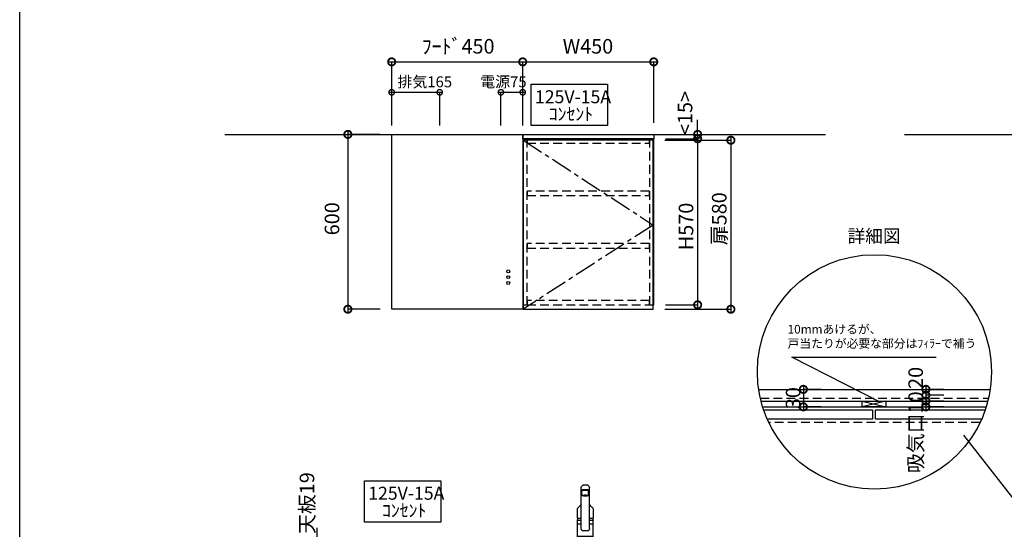
# Model space of a CAD drawing. Units: millimetres. Extents: x -269 to 8003, y 2741 to 8553.
# Drawn here: x -269 to 3113, y 4702 to 6451 of the extents above; entities that cross this region are included whole.
import ezdxf
from ezdxf.enums import TextEntityAlignment as Align

# ---------------------------------------------------------------- set-up
doc = ezdxf.new("R2010")
doc.units = ezdxf.units.MM
doc.header["$LTSCALE"] = 60
for name, pattern in [('CENTER', [2, 1.25, -0.25, 0.25, -0.25]), ('DASHED', [0.75, 0.5, -0.25]), ('HIDDEN', [0.375, 0.25, -0.125])]:
    doc.linetypes.add(name, pattern=pattern)
doc.layers.get('DEFPOINTS').update_dxf_attribs({"color": 21})
doc.layers.add('0.ﾚｲｱｳﾄ枠', color=9, linetype='Continuous', plot=False)
for name, color, linetype in [('2キャビネット（中）', 8, 'HIDDEN'), ('2キャビネット（外）', 7, 'Continuous'), ('2備品', 8, 'Continuous'), ('2扉', 6, 'Continuous'), ('2扉向き', 231, 'CENTER'), ('3寸法線', 4, 'Continuous'), ('DIM', 7, 'Continuous'), ('備品', 8, 'Continuous')]:
    doc.layers.add(name, color=color, linetype=linetype)
doc.styles.add('Plusterior', font='txt')
doc.dimstyles.new('Plusterior-15', dxfattribs={"dimscale": 15, "dimtxt": 2.5, "dimasz": 2.5, "dimexe": 0, "dimexo": 2, "dimgap": 0.5, "dimtad": 1, "dimdec": 1, "dimdsep": 46, "dimtxsty": 'Plusterior', "dimblk1": 'DOTSMALL', "dimblk2": 'DOTSMALL', "dimsah": 1, "dimcen": 0, "dimdle": 0.5, "dimclrd": 4, "dimclre": 4, "dimclrt": 4, "dimadec": 0, "dimazin": 0, "dimtfac": 1, "dimtdec": 1, "dimtix": 1, "dimtmove": 2, "dimatfit": 3, "dimldrblk": 'DOTSMALL', "dimfxl": 1, "dimtolj": 1, "dimtzin": 0, "dimarcsym": 0})
doc.dimstyles.new('Plusterior-20', dxfattribs={"dimscale": 20, "dimtxt": 2.5, "dimasz": 2.5, "dimexe": 0, "dimexo": 2, "dimgap": 0.5, "dimtad": 1, "dimdec": 1, "dimdsep": 46, "dimtxsty": 'Plusterior', "dimblk1": 'DOTSMALL', "dimblk2": 'DOTSMALL', "dimsah": 1, "dimcen": 0, "dimdle": 0.5, "dimclrd": 4, "dimclre": 4, "dimclrt": 4, "dimadec": 0, "dimazin": 0, "dimtfac": 1, "dimtdec": 1, "dimtix": 1, "dimtmove": 2, "dimatfit": 3, "dimldrblk": 'DOTSMALL', "dimfxl": 1, "dimtolj": 1, "dimtzin": 0, "dimarcsym": 0})

# ---------------------------------------------------------------- blocks, each defined once
blk = doc.blocks.new('03')
at = {"layer": '2キャビネット（中）', "color": 8}
for p, q in [((227.9, 4624.8), (227.9, 4634.3)), ((229.9, 4634.3), (279.9, 4634.3)), ((236.9, 4634.3), (236.9, 4657.4)), ((240.6, 4552.4), (240.6, 4657.4)), ((253.6, 4552.4), (253.6, 4657.4)), ((256.1, 4552.4), (256.1, 4657.4)), ((269.1, 4552.4), (269.1, 4657.4)), ((272.9, 4634.3), (272.9, 4657.4)), ((281.9, 4622.8), (281.9, 4634.3)), ((229.4, 4623.3), (236.9, 4623.3)), ((236.9, 4623.3), (237.2, 4623.1)), ((253.6, 4620.3), (256.1, 4620.3)), ((269.1, 4620.3), (279.4, 4620.3)), ((202.1, 4496.4), (239.3, 4548.3)), ((212.7, 4488.9), (249.9, 4540.7)), ((297.1, 4488.9), (259.9, 4540.7)), ((307.6, 4496.4), (270.4, 4548.3)), ((198.4, 4460), (198.4, 4484.8)), ((211.4, 4460), (211.4, 4484.8)), ((298.4, 4460), (298.4, 4484.8)), ((311.4, 4460), (311.4, 4484.8)), ((189.9, 4426.1), (189.9, 4441.4)), ((218.4, 4442.9), (191.4, 4442.9)), ((198, 4460), (198, 4442.9)), ((198, 4460), (204.9, 4460)), ((211.7, 4460), (204.9, 4460)), ((211.7, 4460), (211.7, 4442.9)), ((219.9, 4426.1), (219.9, 4441.4)), ((289.9, 4426.1), (289.9, 4441.4)), ((291.4, 4442.9), (318.4, 4442.9)), ((298, 4460), (298, 4442.9)), ((298, 4460), (304.9, 4460)), ((311.7, 4460), (304.9, 4460)), ((311.7, 4460), (311.7, 4442.9)), ((319.9, 4426.1), (319.9, 4441.4)), ((219.7, 4425.9), (190.1, 4425.9)), ((192.4, 4420.7), (192.6, 4420.9)), ((192.4, 4418.9), (192.4, 4420.7)), ((192.4, 4406.9), (192.4, 4418.9)), ((217.4, 4406.9), (192.4, 4406.9)), ((217.2, 4420.9), (192.6, 4420.9)), ((196.9, 4421.4), (196.9, 4425.7)), ((196.9, 4421.5), (196.9, 4425.5)), ((212.9, 4421.4), (212.9, 4425.7)), ((212.9, 4425.5), (212.9, 4421.5)), ((217.4, 4420.7), (217.2, 4420.9)), ((217.4, 4418.9), (217.4, 4420.7)), ((217.4, 4406.9), (217.4, 4418.9)), ((290.1, 4425.9), (319.7, 4425.9)), ((292.4, 4420.7), (292.6, 4420.9)), ((292.4, 4418.9), (292.4, 4420.7)), ((292.4, 4406.9), (292.4, 4418.9)), ((292.4, 4406.9), (317.4, 4406.9)), ((292.6, 4420.9), (317.2, 4420.9)), ((296.9, 4421.4), (296.9, 4425.7)), ((296.9, 4425.5), (296.9, 4421.5)), ((312.9, 4421.4), (312.9, 4425.7)), ((312.9, 4421.5), (312.9, 4425.5)), ((317.4, 4420.7), (317.2, 4420.9)), ((317.4, 4418.9), (317.4, 4420.7)), ((317.4, 4406.9), (317.4, 4418.9))]:
    blk.add_line(p, q, dxfattribs=at)
for centre, radius, start, end in [((229.4, 4624.8), 1.5, 180, 270), ((236.9, 4622.7), 0.5, 8.6822, 60), ((240.9, 4623.3), 3.5, 188.6822, 265.904), ((279.4, 4622.8), 2.5, 270, 0), ((233.6, 4552.4), 7, 324.3422, 0), ((233.6, 4552.4), 20, 324.3422, 0), ((276.1, 4552.4), 20, 180, 215.6578), ((276.1, 4552.4), 7, 180, 215.6578), ((218.4, 4484.8), 20, 144.3422, 180), ((218.4, 4484.8), 7, 144.3422, 180), ((291.4, 4484.8), 7, 0, 35.6578), ((291.4, 4484.8), 20, 0, 35.6578), ((191.4, 4441.4), 1.5, 90, 180), ((218.4, 4441.4), 1.5, 0, 90), ((291.4, 4441.4), 1.5, 90, 180), ((318.4, 4441.4), 1.5, 0, 90), ((190.1, 4426.1), 0.2, 180, 270), ((196.4, 4421.4), 0.5, 270, 0), ((196.4, 4425.7), 0.5, 0, 23.5781), ((213.4, 4425.7), 0.5, 156.4219, 180), ((213.4, 4421.4), 0.5, 180, 270), ((219.7, 4426.1), 0.2, 270, 0), ((290.1, 4426.1), 0.2, 180, 270), ((296.4, 4421.4), 0.5, 270, 0), ((296.4, 4425.7), 0.5, 0, 23.5781), ((313.4, 4425.7), 0.5, 156.4219, 180), ((313.4, 4421.4), 0.5, 180, 270), ((319.7, 4426.1), 0.2, 270, 0)]:
    blk.add_arc(centre, radius, start, end, dxfattribs=at)
at = {"layer": '2キャビネット（外）'}
for p, q in [((240.9, 4704.6), (240.9, 4845.3)), ((268.9, 4704.6), (268.9, 4845.3)), ((243.4, 4823), (243.4, 4834.8)), ((266.4, 4823), (266.4, 4834.8)), ((228.5, 4739.7), (240.9, 4739.7)), ((268.9, 4739.7), (281.2, 4739.7)), ((240.9, 4734), (228.4, 4734)), ((228.4, 4720.1), (228.4, 4734)), ((228.4, 4720.1), (228.4, 4733.9)), ((228.4, 4720.1), (228.4, 4732.6)), ((228.4, 4720.1), (228.4, 4732.6)), ((240.9, 4720.6), (228.4, 4720.6)), ((228.4, 4666.1), (228.4, 4720.1)), ((281.4, 4734), (268.9, 4734)), ((281.4, 4720.6), (268.9, 4720.6)), ((281.4, 4720.1), (281.4, 4734)), ((281.4, 4720.1), (281.4, 4732.6)), ((281.4, 4666.1), (281.4, 4720.1)), ((281.4, 4678.4), (228.4, 4678.4)), ((226.7, 4661.6), (225.8, 4660.4)), ((226, 4659.9), (283.7, 4659.9)), ((229.6, 4659.4), (229.6, 4659.9)), ((230.4, 4657.4), (230.4, 4659.4)), ((279.4, 4657.4), (230.4, 4657.4)), ((279.4, 4657.4), (279.4, 4659.4)), ((280.1, 4659.4), (280.1, 4659.9)), ((283, 4661.6), (284, 4660.4))]:
    blk.add_line(p, q, dxfattribs=at)
for points in [[(267.3, 4835.3, 0), (267.5, 4835.4, 0), (267.7, 4835.4, 0), (267.9, 4835.5, 0), (268, 4835.6, 0), (268.2, 4835.7, 0), (268.3, 4835.7, 0), (268.4, 4835.8, 0), (268.5, 4835.9, 0), (268.6, 4836, 0), (268.7, 4836, 0), (268.8, 4836.1, 0), (268.8, 4836.2, 0), (268.8, 4836.3, 0), (268.9, 4836.3, 0), (268.9, 4836.4, 0), (268.9, 4836.5, 0), (268.8, 4836.6, 0), (268.8, 4836.6, 0), (268.7, 4836.7, 0), (268.7, 4836.8, 0), (268.6, 4836.9, 0), (268.5, 4837, 0), (268.4, 4837, 0), (268.3, 4837.1, 0), (268.1, 4837.2, 0), (268, 4837.3, 0), (267.8, 4837.3, 0), (267.6, 4837.4, 0), (267.5, 4837.5, 0), (267.3, 4837.5, 0), (267, 4837.6, 0), (266.8, 4837.7, 0), (266.6, 4837.7, 0), (266.3, 4837.8, 0), (266.1, 4837.9, 0), (265.8, 4837.9, 0), (265.5, 4838, 0), (265.2, 4838, 0), (264.9, 4838.1, 0), (264.6, 4838.2, 0), (264.2, 4838.2, 0), (263.9, 4838.3, 0), (263.6, 4838.3, 0), (263.2, 4838.4, 0), (262.8, 4838.4, 0), (262.5, 4838.4, 0), (262.1, 4838.5, 0), (261.7, 4838.5, 0), (261.3, 4838.6, 0), (260.9, 4838.6, 0), (260.5, 4838.6, 0), (260.1, 4838.7, 0), (259.7, 4838.7, 0), (259.3, 4838.7, 0), (258.8, 4838.7, 0), (258.4, 4838.8, 0), (258, 4838.8, 0), (257.5, 4838.8, 0), (257.1, 4838.8, 0), (256.6, 4838.8, 0), (256.2, 4838.8, 0), (255.8, 4838.8, 0), (255.3, 4838.8, 0), (254.9, 4838.8, 0), (254.4, 4838.8, 0), (254, 4838.8, 0), (253.5, 4838.8, 0), (253.1, 4838.8, 0), (252.6, 4838.8, 0), (252.2, 4838.8, 0), (251.8, 4838.8, 0), (251.3, 4838.8, 0), (250.9, 4838.7, 0), (250.5, 4838.7, 0), (250, 4838.7, 0), (249.6, 4838.7, 0), (249.2, 4838.6, 0), (248.8, 4838.6, 0), (248.4, 4838.6, 0), (248, 4838.5, 0), (247.6, 4838.5, 0), (247.3, 4838.4, 0), (246.9, 4838.4, 0), (246.5, 4838.4, 0), (246.2, 4838.3, 0), (245.8, 4838.3, 0), (245.5, 4838.2, 0), (245.2, 4838.2, 0), (244.8, 4838.1, 0), (244.5, 4838, 0), (244.2, 4838, 0), (243.9, 4837.9, 0), (243.7, 4837.9, 0), (243.4, 4837.8, 0), (243.2, 4837.7, 0), (242.9, 4837.7, 0), (242.7, 4837.6, 0), (242.5, 4837.5, 0), (242.3, 4837.5, 0), (242.1, 4837.4, 0), (241.9, 4837.3, 0), (241.7, 4837.3, 0), (241.6, 4837.2, 0), (241.5, 4837.1, 0), (241.3, 4837, 0), (241.2, 4837, 0), (241.1, 4836.9, 0), (241.1, 4836.8, 0), (241, 4836.7, 0), (240.9, 4836.6, 0), (240.9, 4836.6, 0), (240.9, 4836.5, 0), (240.9, 4836.4, 0), (240.9, 4836.3, 0), (240.9, 4836.3, 0), (240.9, 4836.2, 0), (241, 4836.1, 0), (241, 4836, 0), (241.1, 4836, 0), (241.2, 4835.9, 0), (241.3, 4835.8, 0), (241.4, 4835.7, 0), (241.5, 4835.7, 0), (241.7, 4835.6, 0), (241.8, 4835.5, 0), (242, 4835.4, 0), (242.2, 4835.4, 0), (242.4, 4835.3, 0)], [(243.4, 4835, 0), (243.4, 4835, 0), (243.3, 4835, 0), (243.2, 4835.1, 0), (243.2, 4835.1, 0), (243.1, 4835.1, 0), (243, 4835.1, 0), (243, 4835.1, 0), (242.9, 4835.1, 0), (242.8, 4835.2, 0), (242.8, 4835.2, 0), (242.7, 4835.2, 0), (242.7, 4835.2, 0), (242.6, 4835.2, 0), (242.6, 4835.2, 0), (242.5, 4835.3, 0), (242.4, 4835.3, 0), (242.4, 4835.3, 0), (242.3, 4835.3, 0), (242.3, 4835.3, 0), (242.2, 4835.4, 0), (242.2, 4835.4, 0), (242.1, 4835.4, 0), (242.1, 4835.4, 0), (242, 4835.4, 0), (242, 4835.4, 0), (241.9, 4835.5, 0), (241.9, 4835.5, 0), (241.8, 4835.5, 0), (241.8, 4835.5, 0), (241.8, 4835.5, 0), (241.7, 4835.6, 0), (241.7, 4835.6, 0), (241.6, 4835.6, 0), (241.6, 4835.6, 0), (241.6, 4835.6, 0), (241.5, 4835.7, 0), (241.5, 4835.7, 0), (241.5, 4835.7, 0), (241.4, 4835.7, 0), (241.4, 4835.7, 0), (241.4, 4835.8, 0), (241.3, 4835.8, 0), (241.3, 4835.8, 0), (241.3, 4835.8, 0), (241.2, 4835.8, 0), (241.2, 4835.9, 0), (241.2, 4835.9, 0), (241.2, 4835.9, 0), (241.1, 4835.9, 0), (241.1, 4835.9, 0), (241.1, 4836, 0), (241.1, 4836, 0), (241.1, 4836, 0), (241, 4836, 0), (241, 4836, 0), (241, 4836.1, 0), (241, 4836.1, 0), (241, 4836.1, 0), (241, 4836.1, 0), (240.9, 4836.1, 0), (240.9, 4836.2, 0), (240.9, 4836.2, 0), (240.9, 4836.2, 0), (240.9, 4836.2, 0), (240.9, 4836.3, 0), (240.9, 4836.3, 0), (240.9, 4836.3, 0), (240.9, 4836.3, 0), (240.9, 4836.3, 0), (240.9, 4836.4, 0), (240.9, 4836.4, 0), (240.9, 4836.4, 0), (240.9, 4836.4, 0), (240.9, 4836.4, 0), (240.9, 4836.5, 0), (240.9, 4836.5, 0), (240.9, 4836.5, 0), (240.9, 4836.5, 0), (240.9, 4836.5, 0), (240.9, 4836.6, 0), (240.9, 4836.6, 0), (240.9, 4836.6, 0), (240.9, 4836.6, 0), (240.9, 4836.6, 0), (240.9, 4836.7, 0), (241, 4836.7, 0), (241, 4836.7, 0), (241, 4836.7, 0), (241, 4836.7, 0), (241, 4836.8, 0), (241, 4836.8, 0), (241.1, 4836.8, 0), (241.1, 4836.8, 0), (241.1, 4836.8, 0), (241.1, 4836.9, 0), (241.1, 4836.9, 0), (241.2, 4836.9, 0), (241.2, 4836.9, 0), (241.2, 4836.9, 0), (241.2, 4837, 0), (241.3, 4837, 0), (241.3, 4837, 0), (241.3, 4837, 0), (241.4, 4837, 0), (241.4, 4837.1, 0), (241.4, 4837.1, 0), (241.5, 4837.1, 0), (241.5, 4837.1, 0), (241.5, 4837.1, 0), (241.6, 4837.2, 0), (241.6, 4837.2, 0), (241.7, 4837.2, 0), (241.7, 4837.2, 0), (241.7, 4837.2, 0), (241.8, 4837.3, 0), (241.8, 4837.3, 0), (241.9, 4837.3, 0), (241.9, 4837.3, 0), (242, 4837.3, 0), (242, 4837.4, 0), (242, 4837.4, 0), (242.1, 4837.4, 0), (242.1, 4837.4, 0), (242.2, 4837.4, 0), (242.2, 4837.5, 0), (242.3, 4837.5, 0), (242.3, 4837.5, 0), (242.4, 4837.5, 0)], [(266.4, 4834.8, 0), (266.4, 4834.8, 0), (266.3, 4834.9, 0), (266.3, 4834.9, 0), (266.3, 4835, 0), (266.3, 4835, 0), (266.2, 4835.1, 0), (266.2, 4835.1, 0), (266.1, 4835.2, 0), (266.1, 4835.2, 0), (266, 4835.3, 0), (265.9, 4835.3, 0), (265.9, 4835.4, 0), (265.8, 4835.4, 0), (265.7, 4835.5, 0), (265.6, 4835.5, 0), (265.5, 4835.5, 0), (265.4, 4835.6, 0), (265.3, 4835.6, 0), (265.1, 4835.7, 0), (265, 4835.7, 0), (264.9, 4835.8, 0), (264.7, 4835.8, 0), (264.6, 4835.9, 0), (264.4, 4835.9, 0), (264.3, 4835.9, 0), (264.1, 4836, 0), (263.9, 4836, 0), (263.8, 4836.1, 0), (263.6, 4836.1, 0), (263.4, 4836.1, 0), (263.2, 4836.2, 0), (263, 4836.2, 0), (262.8, 4836.2, 0), (262.6, 4836.3, 0), (262.4, 4836.3, 0), (262.2, 4836.3, 0), (261.9, 4836.4, 0), (261.7, 4836.4, 0), (261.5, 4836.4, 0), (261.3, 4836.5, 0), (261, 4836.5, 0), (260.8, 4836.5, 0), (260.5, 4836.5, 0), (260.3, 4836.6, 0), (260, 4836.6, 0), (259.8, 4836.6, 0), (259.5, 4836.6, 0), (259.3, 4836.6, 0), (259, 4836.7, 0), (258.7, 4836.7, 0), (258.5, 4836.7, 0), (258.2, 4836.7, 0), (257.9, 4836.7, 0), (257.7, 4836.7, 0), (257.4, 4836.7, 0), (257.1, 4836.7, 0), (256.8, 4836.8, 0), (256.6, 4836.8, 0), (256.3, 4836.8, 0), (256, 4836.8, 0), (255.7, 4836.8, 0), (255.4, 4836.8, 0), (255.1, 4836.8, 0), (254.9, 4836.8, 0), (254.6, 4836.8, 0), (254.3, 4836.8, 0), (254, 4836.8, 0), (253.7, 4836.8, 0), (253.5, 4836.8, 0), (253.2, 4836.8, 0), (252.9, 4836.8, 0), (252.6, 4836.7, 0), (252.3, 4836.7, 0), (252.1, 4836.7, 0), (251.8, 4836.7, 0), (251.5, 4836.7, 0), (251.3, 4836.7, 0), (251, 4836.7, 0), (250.7, 4836.7, 0), (250.5, 4836.6, 0), (250.2, 4836.6, 0), (249.9, 4836.6, 0), (249.7, 4836.6, 0), (249.4, 4836.6, 0), (249.2, 4836.5, 0), (249, 4836.5, 0), (248.7, 4836.5, 0), (248.5, 4836.5, 0), (248.2, 4836.4, 0), (248, 4836.4, 0), (247.8, 4836.4, 0), (247.6, 4836.3, 0), (247.4, 4836.3, 0), (247.1, 4836.3, 0), (246.9, 4836.2, 0), (246.7, 4836.2, 0), (246.5, 4836.2, 0), (246.3, 4836.1, 0), (246.2, 4836.1, 0), (246, 4836.1, 0), (245.8, 4836, 0), (245.6, 4836, 0), (245.5, 4835.9, 0), (245.3, 4835.9, 0), (245.1, 4835.9, 0), (245, 4835.8, 0), (244.9, 4835.8, 0), (244.7, 4835.7, 0), (244.6, 4835.7, 0), (244.5, 4835.6, 0), (244.4, 4835.6, 0), (244.2, 4835.5, 0), (244.1, 4835.5, 0), (244, 4835.5, 0), (243.9, 4835.4, 0), (243.9, 4835.4, 0), (243.8, 4835.3, 0), (243.7, 4835.3, 0), (243.6, 4835.2, 0), (243.6, 4835.2, 0), (243.5, 4835.1, 0), (243.5, 4835.1, 0), (243.5, 4835, 0), (243.4, 4835, 0), (243.4, 4834.9, 0), (243.4, 4834.9, 0), (243.4, 4834.8, 0), (243.4, 4834.8, 0)], [(267.3, 4837.5, 0), (267.4, 4837.5, 0), (267.4, 4837.5, 0), (267.5, 4837.5, 0), (267.5, 4837.4, 0), (267.6, 4837.4, 0), (267.6, 4837.4, 0), (267.7, 4837.4, 0), (267.7, 4837.4, 0), (267.8, 4837.3, 0), (267.8, 4837.3, 0), (267.9, 4837.3, 0), (267.9, 4837.3, 0), (268, 4837.3, 0), (268, 4837.2, 0), (268, 4837.2, 0), (268.1, 4837.2, 0), (268.1, 4837.2, 0), (268.2, 4837.2, 0), (268.2, 4837.1, 0), (268.2, 4837.1, 0), (268.3, 4837.1, 0), (268.3, 4837.1, 0), (268.3, 4837.1, 0), (268.4, 4837, 0), (268.4, 4837, 0), (268.4, 4837, 0), (268.5, 4837, 0), (268.5, 4837, 0), (268.5, 4836.9, 0), (268.5, 4836.9, 0), (268.6, 4836.9, 0), (268.6, 4836.9, 0), (268.6, 4836.9, 0), (268.6, 4836.8, 0), (268.6, 4836.8, 0), (268.7, 4836.8, 0), (268.7, 4836.8, 0), (268.7, 4836.8, 0), (268.7, 4836.7, 0), (268.7, 4836.7, 0), (268.8, 4836.7, 0), (268.8, 4836.7, 0), (268.8, 4836.7, 0), (268.8, 4836.6, 0), (268.8, 4836.6, 0), (268.8, 4836.6, 0), (268.8, 4836.6, 0), (268.8, 4836.6, 0), (268.8, 4836.5, 0), (268.8, 4836.5, 0), (268.9, 4836.5, 0), (268.9, 4836.5, 0), (268.9, 4836.5, 0), (268.9, 4836.4, 0), (268.9, 4836.4, 0), (268.9, 4836.4, 0), (268.9, 4836.4, 0), (268.9, 4836.4, 0), (268.9, 4836.3, 0), (268.9, 4836.3, 0), (268.8, 4836.3, 0), (268.8, 4836.3, 0), (268.8, 4836.3, 0), (268.8, 4836.2, 0), (268.8, 4836.2, 0), (268.8, 4836.2, 0), (268.8, 4836.2, 0), (268.8, 4836.1, 0), (268.8, 4836.1, 0), (268.8, 4836.1, 0), (268.7, 4836.1, 0), (268.7, 4836.1, 0), (268.7, 4836, 0), (268.7, 4836, 0), (268.7, 4836, 0), (268.7, 4836, 0), (268.6, 4836, 0), (268.6, 4835.9, 0), (268.6, 4835.9, 0), (268.6, 4835.9, 0), (268.5, 4835.9, 0), (268.5, 4835.9, 0), (268.5, 4835.8, 0), (268.5, 4835.8, 0), (268.4, 4835.8, 0), (268.4, 4835.8, 0), (268.4, 4835.8, 0), (268.3, 4835.7, 0), (268.3, 4835.7, 0), (268.3, 4835.7, 0), (268.2, 4835.7, 0), (268.2, 4835.7, 0), (268.2, 4835.6, 0), (268.1, 4835.6, 0), (268.1, 4835.6, 0), (268, 4835.6, 0), (268, 4835.6, 0), (268, 4835.5, 0), (267.9, 4835.5, 0), (267.9, 4835.5, 0), (267.8, 4835.5, 0), (267.8, 4835.5, 0), (267.7, 4835.4, 0), (267.7, 4835.4, 0), (267.6, 4835.4, 0), (267.6, 4835.4, 0), (267.6, 4835.4, 0), (267.5, 4835.4, 0), (267.4, 4835.3, 0), (267.4, 4835.3, 0), (267.3, 4835.3, 0), (267.3, 4835.3, 0), (267.2, 4835.3, 0), (267.2, 4835.2, 0), (267.1, 4835.2, 0), (267.1, 4835.2, 0), (267, 4835.2, 0), (266.9, 4835.2, 0), (266.9, 4835.2, 0), (266.8, 4835.1, 0), (266.8, 4835.1, 0), (266.7, 4835.1, 0), (266.6, 4835.1, 0), (266.6, 4835.1, 0), (266.5, 4835.1, 0), (266.4, 4835, 0), (266.4, 4835, 0), (266.3, 4835, 0)], [(244.1, 4818, 0), (244.1, 4817.9, 0), (244.2, 4817.9, 0), (244.2, 4817.8, 0), (244.3, 4817.7, 0), (244.4, 4817.6, 0), (244.6, 4817.5, 0), (244.7, 4817.4, 0), (244.9, 4817.3, 0), (245.1, 4817.2, 0), (245.4, 4817.2, 0), (245.6, 4817.1, 0), (245.9, 4817, 0), (246.2, 4816.9, 0), (246.6, 4816.9, 0), (246.9, 4816.8, 0), (247.3, 4816.7, 0), (247.6, 4816.7, 0), (248, 4816.6, 0), (248.5, 4816.5, 0), (248.9, 4816.5, 0), (249.3, 4816.4, 0), (249.8, 4816.4, 0), (250.3, 4816.4, 0), (250.8, 4816.3, 0), (251.2, 4816.3, 0), (251.7, 4816.3, 0), (252.3, 4816.2, 0), (252.8, 4816.2, 0), (253.3, 4816.2, 0), (253.8, 4816.2, 0), (254.3, 4816.2, 0), (254.9, 4816.2, 0), (255.4, 4816.2, 0), (255.9, 4816.2, 0), (256.4, 4816.2, 0), (257, 4816.2, 0), (257.5, 4816.2, 0), (258, 4816.3, 0), (258.5, 4816.3, 0), (259, 4816.3, 0), (259.5, 4816.4, 0), (259.9, 4816.4, 0), (260.4, 4816.4, 0), (260.8, 4816.5, 0), (261.3, 4816.5, 0), (261.7, 4816.6, 0), (262.1, 4816.7, 0), (262.5, 4816.7, 0), (262.8, 4816.8, 0), (263.2, 4816.9, 0), (263.5, 4816.9, 0), (263.8, 4817, 0), (264.1, 4817.1, 0), (264.3, 4817.2, 0), (264.6, 4817.2, 0), (264.8, 4817.3, 0), (265, 4817.4, 0), (265.2, 4817.5, 0), (265.3, 4817.6, 0), (265.4, 4817.7, 0), (265.5, 4817.8, 0), (265.6, 4817.9, 0), (265.6, 4817.9, 0), (265.6, 4818, 0), (265.6, 4818.1, 0), (265.6, 4818.2, 0), (265.5, 4818.3, 0), (265.4, 4818.4, 0), (265.3, 4818.5, 0), (265.2, 4818.6, 0), (265, 4818.7, 0), (264.8, 4818.8, 0), (264.6, 4818.8, 0), (264.3, 4818.9, 0), (264.1, 4819, 0), (263.8, 4819.1, 0), (263.5, 4819.2, 0), (263.2, 4819.2, 0), (262.8, 4819.3, 0), (262.5, 4819.4, 0), (262.1, 4819.4, 0), (261.7, 4819.5, 0), (261.3, 4819.5, 0), (260.8, 4819.6, 0), (260.4, 4819.6, 0), (259.9, 4819.7, 0), (259.5, 4819.7, 0), (259, 4819.8, 0), (258.5, 4819.8, 0), (258, 4819.8, 0), (257.5, 4819.9, 0), (257, 4819.9, 0), (256.4, 4819.9, 0), (255.9, 4819.9, 0), (255.4, 4819.9, 0), (254.9, 4819.9, 0), (254.3, 4819.9, 0), (253.8, 4819.9, 0), (253.3, 4819.9, 0), (252.8, 4819.9, 0), (252.3, 4819.9, 0), (251.7, 4819.8, 0), (251.2, 4819.8, 0), (250.8, 4819.8, 0), (250.3, 4819.7, 0), (249.8, 4819.7, 0), (249.3, 4819.6, 0), (248.9, 4819.6, 0), (248.5, 4819.5, 0), (248, 4819.5, 0), (247.6, 4819.4, 0), (247.3, 4819.4, 0), (246.9, 4819.3, 0), (246.6, 4819.2, 0), (246.2, 4819.2, 0), (245.9, 4819.1, 0), (245.6, 4819, 0), (245.4, 4818.9, 0), (245.1, 4818.8, 0), (244.9, 4818.8, 0), (244.7, 4818.7, 0), (244.6, 4818.6, 0), (244.4, 4818.5, 0), (244.3, 4818.4, 0), (244.2, 4818.3, 0), (244.2, 4818.2, 0), (244.1, 4818.1, 0), (244.1, 4818, 0)]]:
    blk.add_polyline3d(points, dxfattribs=at)
for centre, radius, start, end in [((249.7, 4845.1), 8.83, 132.2805, 178.7755), ((250.8, 4844.1), 10.3, 117.7781, 133.0948), ((251.4, 4843.2), 11.4, 104.9091, 117.9824), ((254.4, 4829.5), 25.5, 89.0512, 103.6896), ((255.3, 4829.5), 25.5, 76.3104, 90.9488), ((258.4, 4843.2), 11.4, 62.0176, 75.0909), ((258.9, 4844.1), 10.3, 46.9052, 62.2219), ((260, 4845.1), 8.83, 1.2245, 47.7195), ((272.2, 4824.8), 28.9, 183.6076, 193.6819), ((237.5, 4824.8), 28.9, 346.3181, 356.3924), ((9001.4, 4686.6), 8773.7, 179.45388, 179.64851), ((237.4, 4770.3), 9.35, 149.0733, 176.0351), ((239.3, 4770.2), 11.2, 176.2798, 179.8255), ((240.3, 4768.6), 12.6, 131.8717, 149.2499), ((257.5, 4749.8), 38.2, 129.5199, 132.3073), ((206.2, 4812.8), 43.2, 308.8823, 313.2781), ((218.7, 4799.7), 25, 313.0353, 332.5455), ((291, 4799.7), 25, 207.4545, 226.9647), ((303.6, 4812.8), 43.2, 226.7219, 231.1177), ((252.2, 4749.8), 38.2, 47.6927, 50.4801), ((269.4, 4768.6), 12.6, 30.7501, 48.1283), ((272.3, 4770.3), 9.35, 3.9649, 30.9267), ((270.4, 4770.2), 11.2, 0.1745, 3.7202), ((-8491.7, 4686.6), 8773.7, 0.35149, 0.54612), ((228.5, 4740.4), 0.653, 176.9297, 272.6033), ((257.7, 4727.6), 30, 156.2117, 167.7749), ((252, 4727.6), 30, 12.2251, 23.7883), ((281.2, 4740.4), 0.653, 267.3967, 3.0703), ((250.9, 4704.5), 10, 179.3088, 197.223), ((247.9, 4703.5), 6.93, 196.9713, 221.9394), ((261.8, 4703.5), 6.93, 318.0606, 343.0287), ((258.9, 4704.5), 10, 342.777, 0.6912), ((247.2, 4703), 6.05, 223.269, 253.7677), ((247.5, 4704.2), 7.21, 253.64, 280.6583), ((254.9, 4662.7), 34.9, 80.1027, 99.8973), ((262.2, 4704.2), 7.21, 259.3417, 286.36), ((262.5, 4703), 6.05, 286.2323, 316.731), ((226, 4660.2), 0.3, 140, 270), ((221.4, 4666.1), 7, 320, 0), ((288.4, 4666.1), 7, 180, 220), ((283.7, 4660.2), 0.3, 270, 40)]:
    blk.add_arc(centre, radius, start, end, dxfattribs=at)
blk = doc.blocks.new('_DOTSMALL')
at = {"color": 0, "linetype": 'ByBlock', "const_width": 0.5}
blk.add_lwpolyline([(-0.0625, 0, 1), (0.0625, 0, 1)], format="xyb", close=True, dxfattribs=at)
blk = doc.blocks.new('*D62')
at = {"layer": '3寸法線', "color": 4, "lineweight": -2}
for p, q in [((753.3, 4657.4), (753.3, 4707.4)), ((969.2, 4657.4), (753.3, 4657.4)), ((753.3, 4657.4), (753.3, 4638.4)), ((969.2, 4638.4), (753.3, 4638.4)), ((753.3, 4638.4), (753.3, 4588.4))]:
    blk.add_line(p, q, dxfattribs=at)
at = {"layer": 'DEFPOINTS', "color": 0}
for p in [(753.3, 4638.4), (1009.2, 4657.4), (1009.2, 4638.4)]:
    blk.add_point(p, dxfattribs=at)
at = {"layer": '3寸法線', "color": 4, "lineweight": -2, "xscale": 50, "yscale": 50, "zscale": 50}
for p, rotation in [((753.3, 4657.4), 270), ((753.3, 4638.4), 90)]:
    blk.add_blockref('_DOTSMALL', p, dxfattribs=dict(at, rotation=rotation))
at = {"layer": '3寸法線', "color": 4, "insert": (718.2, 4792.1), "char_height": 50, "attachment_point": 5, "rotation": 90, "style": 'Plusterior'}
blk.add_mtext('\\A1;天板19', dxfattribs=at)
blk = doc.blocks.new('*D68')
at = {"layer": '3寸法線', "color": 4, "lineweight": -2}
for p, q in [((858.6, 6067.4), (858.6, 5447.4)), ((969.2, 6057.4), (858.6, 6057.4)), ((969.2, 5457.4), (858.6, 5457.4))]:
    blk.add_line(p, q, dxfattribs=at)
at = {"layer": 'DEFPOINTS', "color": 0}
for p in [(1009.2, 6057.4), (858.6, 5457.4), (1009.2, 5457.4)]:
    blk.add_point(p, dxfattribs=at)
at = {"layer": '3寸法線', "color": 4, "lineweight": -2, "xscale": 50, "yscale": 50, "zscale": 50}
for p, rotation in [((858.6, 6057.4), 90), ((858.6, 5457.4), 270)]:
    blk.add_blockref('_DOTSMALL', p, dxfattribs=dict(at, rotation=rotation))
at = {"layer": '3寸法線', "color": 4, "insert": (804.1, 5767.8), "char_height": 50, "attachment_point": 5, "rotation": 90, "style": 'Plusterior'}
blk.add_mtext('\\A1;600', dxfattribs=at)
blk = doc.blocks.new('*D69')
at = {"layer": '3寸法線', "color": 4, "lineweight": -2}
for p, q in [((1449.2, 6306.3), (1919.2, 6306.3)), ((1459.2, 6097.4), (1459.2, 6306.3)), ((1909.2, 6097.4), (1909.2, 6306.3))]:
    blk.add_line(p, q, dxfattribs=at)
at = {"layer": 'DEFPOINTS', "color": 0}
for p in [(1909.2, 6306.3), (1459.2, 6057.4), (1909.2, 6057.4)]:
    blk.add_point(p, dxfattribs=at)
at = {"layer": '3寸法線', "color": 4, "lineweight": -2, "xscale": 50, "yscale": 50, "zscale": 50, "rotation": 180}
blk.add_blockref('_DOTSMALL', (1459.2, 6306.3), dxfattribs=at)
at = {"layer": '3寸法線', "color": 4, "lineweight": -2, "xscale": 50, "yscale": 50, "zscale": 50}
blk.add_blockref('_DOTSMALL', (1909.2, 6306.3), dxfattribs=at)
at = {"layer": '3寸法線', "color": 4, "insert": (1683.3, 6359.7), "char_height": 50, "attachment_point": 5, "style": 'Plusterior'}
blk.add_mtext('\\A1;W450', dxfattribs=at)
blk = doc.blocks.new('*D70')
at = {"layer": '3寸法線', "color": 4, "lineweight": -2}
for p, q in [((1001.7, 6201.9), (1181.7, 6201.9)), ((1009.2, 6087.4), (1009.2, 6201.9)), ((1174.2, 6087.4), (1174.2, 6201.9))]:
    blk.add_line(p, q, dxfattribs=at)
at = {"layer": 'DEFPOINTS', "color": 0}
for p in [(1174.2, 6201.9), (1009.2, 6057.4), (1174.2, 6057.4)]:
    blk.add_point(p, dxfattribs=at)
at = {"layer": '3寸法線', "color": 4, "lineweight": -2, "xscale": 37.5, "yscale": 37.5, "zscale": 37.5, "rotation": 180}
blk.add_blockref('_DOTSMALL', (1009.2, 6201.9), dxfattribs=at)
at = {"layer": '3寸法線', "color": 4, "lineweight": -2, "xscale": 37.5, "yscale": 37.5, "zscale": 37.5}
blk.add_blockref('_DOTSMALL', (1174.2, 6201.9), dxfattribs=at)
at = {"layer": '3寸法線', "color": 4, "insert": (1122.9, 6237.8), "char_height": 37.5, "attachment_point": 5, "style": 'Plusterior'}
blk.add_mtext('\\A1;排気165', dxfattribs=at)
blk = doc.blocks.new('*D71')
at = {"layer": '3寸法線', "color": 4, "lineweight": -2}
for p, q in [((2060, 6057.4), (2060, 6107.4)), ((1949.2, 6057.4), (2060, 6057.4)), ((2060, 6057.4), (2060, 6042.4)), ((1949.2, 6042.4), (2060, 6042.4)), ((2060, 6042.4), (2060, 5992.4))]:
    blk.add_line(p, q, dxfattribs=at)
at = {"layer": 'DEFPOINTS', "color": 0}
for p in [(1909.2, 6057.4), (1909.2, 6042.4), (2060, 6042.4)]:
    blk.add_point(p, dxfattribs=at)
at = {"layer": '3寸法線', "color": 4, "lineweight": -2, "xscale": 50, "yscale": 50, "zscale": 50}
for p, rotation in [((2060, 6057.4), 270), ((2060, 6042.4), 90)]:
    blk.add_blockref('_DOTSMALL', p, dxfattribs=dict(at, rotation=rotation))
at = {"layer": '3寸法線', "color": 4, "insert": (2016.8, 6130.7), "char_height": 50, "attachment_point": 5, "rotation": 90, "style": 'Plusterior'}
blk.add_mtext('\\A1;<15>', dxfattribs=at)
blk = doc.blocks.new('*D72')
at = {"layer": '3寸法線', "color": 4, "lineweight": -2}
for p, q in [((1949.2, 6042.4), (2060, 6042.4)), ((2060, 6052.4), (2060, 5462.4)), ((1949.2, 5472.4), (2060, 5472.4))]:
    blk.add_line(p, q, dxfattribs=at)
at = {"layer": 'DEFPOINTS', "color": 0}
for p in [(1909.2, 6042.4), (1909.2, 5472.4), (2060, 5472.4)]:
    blk.add_point(p, dxfattribs=at)
at = {"layer": '3寸法線', "color": 4, "lineweight": -2, "xscale": 50, "yscale": 50, "zscale": 50}
for p, rotation in [((2060, 6042.4), 90), ((2060, 5472.4), 270)]:
    blk.add_blockref('_DOTSMALL', p, dxfattribs=dict(at, rotation=rotation))
at = {"layer": '3寸法線', "color": 4, "insert": (2020.1, 5741.4), "char_height": 50, "attachment_point": 5, "rotation": 90, "style": 'Plusterior'}
blk.add_mtext('\\A1;H570', dxfattribs=at)
blk = doc.blocks.new('*D73')
at = {"layer": '3寸法線', "color": 4, "lineweight": -2}
for p, q in [((1947.2, 6037.4), (2174.1, 6037.4)), ((2174.1, 6047.4), (2174.1, 5447.4)), ((1947.2, 5457.4), (2174.1, 5457.4))]:
    blk.add_line(p, q, dxfattribs=at)
at = {"layer": 'DEFPOINTS', "color": 0}
for p in [(1907.2, 6037.4), (1907.2, 5457.4), (2174.1, 5457.4)]:
    blk.add_point(p, dxfattribs=at)
at = {"layer": '3寸法線', "color": 4, "lineweight": -2, "xscale": 50, "yscale": 50, "zscale": 50}
for p, rotation in [((2174.1, 6037.4), 90), ((2174.1, 5457.4), 270)]:
    blk.add_blockref('_DOTSMALL', p, dxfattribs=dict(at, rotation=rotation))
at = {"layer": '3寸法線', "color": 4, "insert": (2134.2, 5767.8), "char_height": 50, "attachment_point": 5, "rotation": 90, "style": 'Plusterior'}
blk.add_mtext('\\A1;扉580', dxfattribs=at)
blk = doc.blocks.new('*D1011')
at = {"layer": '3寸法線', "color": 4, "lineweight": -2}
for p, q in [((2844.1, 5172.4), (2844.1, 5112.4)), ((2906.2, 5162.4), (2844.1, 5162.4)), ((2905.5, 5122.4), (2844.1, 5122.4))]:
    blk.add_line(p, q, dxfattribs=at)
at = {"layer": 'DEFPOINTS', "color": 0}
for p in [(2946.2, 5162.4), (2844.1, 5122.4), (2945.5, 5122.4)]:
    blk.add_point(p, dxfattribs=at)
at = {"layer": '3寸法線', "color": 4, "lineweight": -2, "xscale": 50, "yscale": 50, "zscale": 50}
for p, rotation in [((2844.1, 5162.4), 90), ((2844.1, 5122.4), 270)]:
    blk.add_blockref('_DOTSMALL', p, dxfattribs=dict(at, rotation=rotation))
at = {"layer": '3寸法線', "color": 4, "insert": (2808.9, 5035.3), "char_height": 50, "attachment_point": 5, "rotation": 90, "style": 'Plusterior'}
blk.add_mtext('\\A1;吸気口10', dxfattribs=at)
blk = doc.blocks.new('*D1010')
at = {"layer": '3寸法線', "color": 4, "lineweight": -2}
for p, q in [((2844.1, 5192.4), (2844.1, 5132.4)), ((2906.2, 5182.4), (2844.1, 5182.4)), ((2905.5, 5142.4), (2844.1, 5142.4))]:
    blk.add_line(p, q, dxfattribs=at)
at = {"layer": 'DEFPOINTS', "color": 0}
for p in [(2946.2, 5182.4), (2844.1, 5142.4), (2945.5, 5142.4)]:
    blk.add_point(p, dxfattribs=at)
at = {"layer": '3寸法線', "color": 4, "lineweight": -2, "xscale": 50, "yscale": 50, "zscale": 50}
for p, rotation in [((2844.1, 5182.4), 90), ((2844.1, 5142.4), 270)]:
    blk.add_blockref('_DOTSMALL', p, dxfattribs=dict(at, rotation=rotation))
at = {"layer": '3寸法線', "color": 4, "insert": (2808.9, 5221.7), "char_height": 50, "attachment_point": 5, "rotation": 90, "style": 'Plusterior'}
blk.add_mtext('\\A1;20', dxfattribs=at)
blk = doc.blocks.new('*D1009')
at = {"layer": '3寸法線', "color": 4, "lineweight": -2}
for p, q in [((2423.2, 5192.4), (2423.2, 5112.4)), ((2485.3, 5182.4), (2423.2, 5182.4)), ((2484.6, 5122.4), (2423.2, 5122.4))]:
    blk.add_line(p, q, dxfattribs=at)
at = {"layer": 'DEFPOINTS', "color": 0}
for p in [(2525.3, 5182.4), (2423.2, 5122.4), (2524.6, 5122.4)]:
    blk.add_point(p, dxfattribs=at)
at = {"layer": '3寸法線', "color": 4, "lineweight": -2, "xscale": 50, "yscale": 50, "zscale": 50}
for p, rotation in [((2423.2, 5182.4), 90), ((2423.2, 5122.4), 270)]:
    blk.add_blockref('_DOTSMALL', p, dxfattribs=dict(at, rotation=rotation))
at = {"layer": '3寸法線', "color": 4, "insert": (2388, 5152.4), "char_height": 50, "attachment_point": 5, "rotation": 90, "style": 'Plusterior'}
blk.add_mtext('\\A1;30', dxfattribs=at)
blk = doc.blocks.new('*D1110')
at = {"layer": '3寸法線', "color": 4, "lineweight": -2}
for p, q in [((999.2, 6306.3), (1469.2, 6306.3)), ((1009.2, 6097.4), (1009.2, 6306.3)), ((1459.2, 6183.1), (1459.2, 6306.3))]:
    blk.add_line(p, q, dxfattribs=at)
at = {"layer": 'DEFPOINTS', "color": 0}
for p in [(1459.2, 6306.3), (1459.2, 6143.1), (1009.2, 6057.4)]:
    blk.add_point(p, dxfattribs=at)
at = {"layer": '3寸法線', "color": 4, "lineweight": -2, "xscale": 50, "yscale": 50, "zscale": 50, "rotation": 180}
blk.add_blockref('_DOTSMALL', (1009.2, 6306.3), dxfattribs=at)
at = {"layer": '3寸法線', "color": 4, "lineweight": -2, "xscale": 50, "yscale": 50, "zscale": 50}
blk.add_blockref('_DOTSMALL', (1459.2, 6306.3), dxfattribs=at)
at = {"layer": '3寸法線', "color": 4, "insert": (1237.4, 6359.7), "char_height": 50, "attachment_point": 5, "style": 'Plusterior'}
blk.add_mtext('\\A1;ﾌｰﾄﾞ450', dxfattribs=at)
blk = doc.blocks.new('*D1111')
at = {"layer": '3寸法線', "color": 4, "lineweight": -2}
for p, q in [((1376.7, 6201.9), (1466.7, 6201.9)), ((1384.2, 6087.4), (1384.2, 6201.9)), ((1459.2, 6087.4), (1459.2, 6201.9))]:
    blk.add_line(p, q, dxfattribs=at)
at = {"layer": 'DEFPOINTS', "color": 0}
for p in [(1459.2, 6201.9), (1384.2, 6057.4), (1459.2, 6057.4)]:
    blk.add_point(p, dxfattribs=at)
at = {"layer": '3寸法線', "color": 4, "lineweight": -2, "xscale": 37.5, "yscale": 37.5, "zscale": 37.5, "rotation": 180}
blk.add_blockref('_DOTSMALL', (1384.2, 6201.9), dxfattribs=at)
at = {"layer": '3寸法線', "color": 4, "lineweight": -2, "xscale": 37.5, "yscale": 37.5, "zscale": 37.5}
blk.add_blockref('_DOTSMALL', (1459.2, 6201.9), dxfattribs=at)
at = {"layer": '3寸法線', "color": 4, "insert": (1393, 6237.8), "char_height": 37.5, "attachment_point": 5, "style": 'Plusterior'}
blk.add_mtext('\\A1;電源75', dxfattribs=at)

msp = doc.modelspace()

# ---------------------------------------------------------------- linework, layer by layer
at = {"color": 3}
for p, q in [((436.22, 6057.43), (2499.59, 6057.43)), ((2770.76, 6057.43), (4787.31, 6057.43))]:
    msp.add_line(p, q, dxfattribs=at)
at = {"layer": '0.ﾚｲｱｳﾄ枠'}
msp.add_lwpolyline([(-268.6, 8553.4), (8003.4, 8553.4), (8003.4, 2741), (-268.6, 2741)], close=True, dxfattribs=at)
at = {"layer": '2キャビネット（中）', "linetype": 'DASHED'}
for points in [[(1459.16, 6042.43), (1459.16, 5472.43), (1474.16, 5472.43), (1474.16, 6042.43)], [(1894.16, 6042.43), (1474.16, 6042.43), (1474.16, 6027.43), (1894.16, 6027.43)], [(1894.16, 6042.43), (1894.16, 5472.43), (1909.16, 5472.43), (1909.16, 6042.43)], [(1894.16, 5862.43), (1474.16, 5862.43), (1474.16, 5847.43), (1894.16, 5847.43)], [(1894.16, 5682.43), (1474.16, 5682.43), (1474.16, 5667.43), (1894.16, 5667.43)], [(1894.16, 5487.43), (1474.16, 5487.43), (1474.16, 5472.43), (1894.16, 5472.43)]]:
    msp.add_lwpolyline(points, close=True, dxfattribs=at)
at = {"layer": '2キャビネット（外）'}
for p, q in [((2269.6, 5182.43), (3065.11, 5182.43)), ((2277.71, 5142.43), (3057, 5142.43)), ((2706.29, 5142.43), (2625.71, 5122.43)), ((2625.71, 5142.43), (2706.29, 5122.43)), ((2283.39, 5122.43), (3051.32, 5122.43))]:
    msp.add_line(p, q, dxfattribs=at)
at = {"layer": '2キャビネット（外）', "linetype": 'DASHED'}
msp.add_line((2275.29, 5152.43), (3059.43, 5152.43), dxfattribs=at)
at = {"layer": '2キャビネット（外）'}
for points in [[(1488.6, 6229.44), (1750.53, 6229.44), (1750.53, 6087.53), (1488.6, 6087.53)], [(1909.16, 6042.43), (1459.16, 6042.43), (1459.16, 6057.43), (1909.16, 6057.43)], [(2625.71, 5142.43), (2706.29, 5142.43), (2706.29, 5122.43), (2625.71, 5122.43)], [(915.9, 4868.83), (1177.83, 4868.83), (1177.83, 4726.92), (915.9, 4726.92)]]:
    msp.add_lwpolyline(points, close=True, dxfattribs=at)
msp.add_lwpolyline([(1907.16, 5472.43), (1909.16, 5472.43), (1909.16, 6042.43), (1459.16, 6042.43), (1459.16, 5472.43), (1461.16, 5472.43)], dxfattribs=at)
at = {"layer": '2キャビネット（外）', "linetype": 'DASHED'}
msp.add_lwpolyline([(3030.1, 5068.46), (2304.62, 5068.46)], dxfattribs=at)
at = {"layer": '2キャビネット（外）'}
msp.add_circle((2667.36, 5242.27), 402.23, dxfattribs=at)
at = {"layer": '2備品'}
msp.add_lwpolyline([(1009.16, 6057.43), (1459.16, 6057.43), (1459.16, 5457.43), (1009.16, 5457.43)], close=True, dxfattribs=at)
at = {"layer": '2扉'}
msp.add_lwpolyline([(1907.16, 6037.43), (1461.16, 6037.43), (1461.16, 5457.43), (1907.16, 5457.43)], close=True, dxfattribs=at)
for points in [[(2286.66, 5112.43), (2661, 5112.43), (2661, 5080.46), (2299.11, 5080.46)], [(3035.61, 5080.46), (2671, 5080.46), (2671, 5112.43), (3048.06, 5112.43)]]:
    msp.add_lwpolyline(points, dxfattribs=at)
at = {"layer": '2扉向き'}
for p, q in [((1461.16, 6037.43), (1907.16, 5746.43)), ((1907.16, 5746.43), (1461.16, 5457.43))]:
    msp.add_line(p, q, dxfattribs=at)
at = {"layer": '3寸法線'}
for p, q in [((2383.32, 5292.74), (2879.55, 5292.74)), ((2686.89, 5137.94), (2383.32, 5292.74)), ((2973.36, 5025.25), (3204.15, 4728.76))]:
    msp.add_line(p, q, dxfattribs=at)
at = {"layer": '備品'}
for centre in [(1409.66, 5587.43), (1409.66, 5567.43), (1409.66, 5547.43)]:
    msp.add_circle(centre, 5, dxfattribs=at)

# ---------------------------------------------------------------- block references
at = {"layer": '3寸法線', "xscale": -1}
msp.add_blockref('03', (1929.02, 0), dxfattribs=at)

# ---------------------------------------------------------------- texts
at = {"layer": '2キャビネット（外）', "color": 4, "style": 'Plusterior'}
for s, height, p in [('詳細図', 44.55, (2574.97, 5708.54)), ('10mmあけるが、', 29.7, (2369, 5388.8)), ('戸当たりが必要な部分はﾌｨﾗｰで補う', 29.7, (2369, 5339.9))]:
    msp.add_text(s, height=height, dxfattribs=at).set_placement(p, align=Align.MIDDLE_LEFT)
at = {"layer": 'DIM', "color": 4, "style": 'Plusterior'}
for s, p in [('125V-15A', (1501.15, 6186.51)), ('ｺﾝｾﾝﾄ', (1548.75, 6127.35)), ('125V-15A', (928.45, 4825.9)), ('ｺﾝｾﾝﾄ', (976.05, 4766.74))]:
    msp.add_text(s, height=44.55, dxfattribs=at).set_placement(p, align=Align.MIDDLE_LEFT)

# ---------------------------------------------------------------- dimensions: what is measured, and where the dimension line sits
at = {"layer": '3寸法線'}
for base, p1, p2, angle, text, dimstyle, picture, middle in [((1459.16, 6306.28), (1009.16, 6057.43), (1459.16, 6143.07), 180, 'ﾌｰﾄﾞ<>', 'Plusterior-20', '*D1110', (1237.45, 6359.66)), ((1909.16, 6306.28), (1459.16, 6057.43), (1909.16, 6057.43), 180, 'W<>', 'Plusterior-20', '*D69', (1683.28, 6359.66)), ((1174.16, 6201.85), (1009.16, 6057.43), (1174.16, 6057.43), 180, '排気<>', 'Plusterior-15', '*D70', (1122.89, 6237.84)), ((1459.16, 6201.85), (1384.16, 6057.43), (1459.16, 6057.43), 180, '電源<>', 'Plusterior-15', '*D1111', (1393.02, 6237.84)), ((2060.04, 6042.43), (1909.16, 6057.43), (1909.16, 6042.43), 270, '<<>>', 'Plusterior-20', '*D71', (2016.81, 6130.72)), ((2060.04, 5472.43), (1909.16, 6042.43), (1909.16, 5472.43), 270, 'H<>', 'Plusterior-20', '*D72', (2020.09, 5741.44)), ((2174.1, 5457.43), (1907.16, 6037.43), (1907.16, 5457.43), 270, '扉<>', 'Plusterior-20', '*D73', (2134.17, 5767.83)), ((2844.1, 5142.43), (2946.19, 5182.43), (2945.51, 5142.43), 270, '20', 'Plusterior-20', '*D1010', (2808.91, 5221.74)), ((2423.19, 5122.43), (2525.27, 5182.43), (2524.59, 5122.43), 270, '30', 'Plusterior-20', '*D1009', (2388, 5152.43)), ((2844.1, 5122.43), (2946.19, 5162.43), (2945.51, 5122.43), 270, '吸気口10', 'Plusterior-20', '*D1011', (2808.91, 5035.26)), ((753.32, 4638.43), (1009.16, 4657.43), (1009.16, 4638.43), 270, '天板<>', 'Plusterior-20', '*D62', (718.22, 4792.1))]:
    dim = msp.add_linear_dim(base=base, p1=p1, p2=p2, angle=angle, text=text, dimstyle=dimstyle, dxfattribs=at)
    dim.commit()
    dim.dimension.update_dxf_attribs({"geometry": picture, "text_midpoint": middle, "dimtype": 160})
dim = msp.add_linear_dim(base=(858.61, 5457.43), p1=(1009.16, 6057.43), p2=(1009.16, 5457.43), angle=270, dimstyle='Plusterior-20', dxfattribs=at)
dim.commit()
dim.dimension.update_dxf_attribs({"geometry": '*D68', "text_midpoint": (804.11, 5767.79), "dimtype": 160})

doc.saveas('drawing.dxf')
